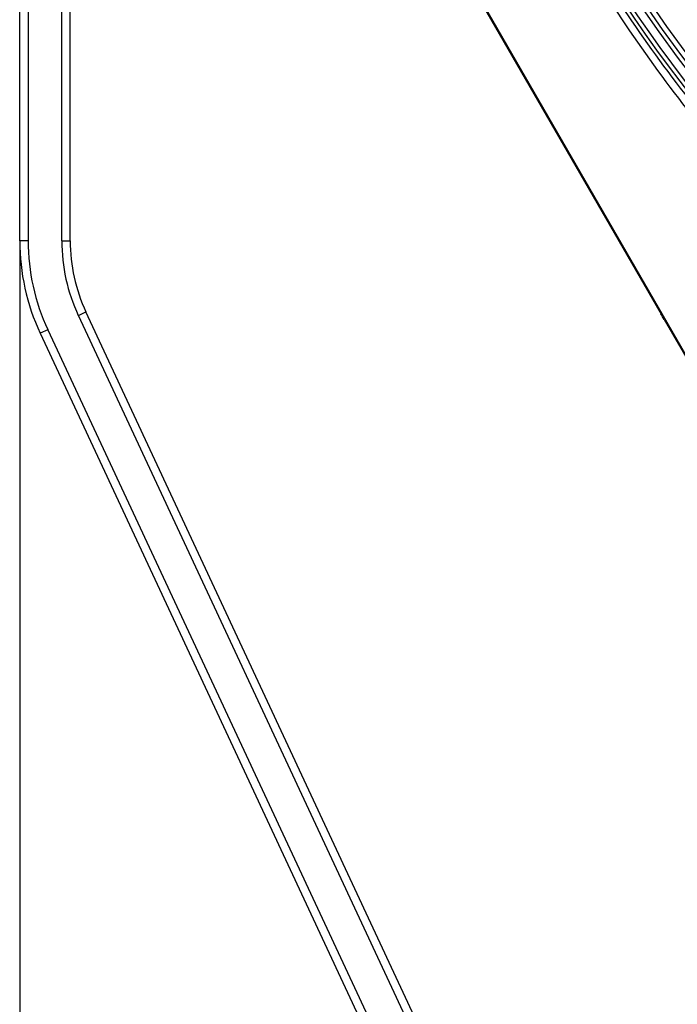
# Model space of a CAD drawing. Units: millimetres. Extents: x 5648 to 7605, y 468 to 1801.
# Drawn here: x 7005 to 7083, y 1064 to 1181 of the extents above; entities that cross this region are included whole.
import ezdxf

# ---------------------------------------------------------------- set-up
doc = ezdxf.new("R2010")
doc.units = ezdxf.units.MM
doc.header["$LTSCALE"] = 16.335
doc.header["$PDMODE"] = 3
doc.header["$PDSIZE"] = 0.3125
doc.layers.get('0').update_dxf_attribs({"linetype": 'CONTINUOUS'})
doc.layers.get('Defpoints').update_dxf_attribs({"linetype": 'CONTINUOUS'})
doc.dimstyles.new('DIMSTYLE_1', dxfattribs={"dimscale": 2, "dimtxt": 15, "dimasz": 3.5, "dimexe": 0.18, "dimexo": 0.0625, "dimgap": 0.09, "dimtad": 1, "dimdec": 0, "dimzin": 1, "dimdsep": 46, "dimtxsty": 'Standard', "dimblk": 'CLOSED', "dimcen": 0.09, "dimadec": 0, "dimazin": 0, "dimtp": 0.01, "dimtm": 0.01, "dimtfac": 1, "dimtdec": 0, "dimtofl": 0, "dimtmove": 0, "dimatfit": 3, "dimldrblk": 'CLOSED', "dimfxl": 1, "dimtolj": 1, "dimarcsym": 0})

# ---------------------------------------------------------------- blocks, each defined once
blk = doc.blocks.new('_CLOSED')
at = {"color": 0, "linetype": 'ByBlock'}
for p, q in [((0, 0), (-1, 0.214)), ((-1, 0.214), (-1, -0.214)), ((-1, -0.214), (0, 0)), ((-1, 0), (0, 0))]:
    blk.add_line(p, q, dxfattribs=at)
blk = doc.blocks.new('*D11')
at = {"color": 0, "linetype": 'Continuous', "lineweight": -2, "transparency": 16777216}
for p, q in [((7004.67, 1154.48), (7004.67, 950.9)), ((7408.67, 1154.48), (7408.67, 950.9)), ((7011.67, 951.26), (7401.67, 951.26))]:
    blk.add_line(p, q, dxfattribs=at)
at = {"layer": 'Defpoints', "color": 0, "transparency": 16777216}
for p in [(7004.67, 1154.61), (7408.67, 1154.61), (7408.67, 951.26)]:
    blk.add_point(p, dxfattribs=at)
at = {"color": 0, "linetype": 'ByBlock', "lineweight": -2, "transparency": 16777216, "xscale": 7, "yscale": 7, "zscale": 7, "rotation": 180}
blk.add_blockref('_CLOSED', (7004.67, 951.26), dxfattribs=at)
at = {"color": 0, "linetype": 'ByBlock', "lineweight": -2, "transparency": 16777216, "xscale": 7, "yscale": 7, "zscale": 7}
blk.add_blockref('_CLOSED', (7408.67, 951.26), dxfattribs=at)
at = {"color": 0, "transparency": 16777216, "insert": (7206.67, 966.44), "char_height": 30, "attachment_point": 5}
blk.add_mtext('\\A1;404mm', dxfattribs=at)

msp = doc.modelspace()

# ---------------------------------------------------------------- linework, layer by layer
at = {"color": 7, "linetype": 'Continuous'}
for p, q in [((7004.67, 1154.61), (7004.67, 1296.38)), ((7010.67, 1154.61), (7010.67, 1295.94)), ((7005.67, 1268.88), (7005.67, 1154.61)), ((7009.67, 1154.61), (7009.67, 1268.88)), ((7033.95, 1227.4), (7084.4, 1140.04)), ((7037.29, 1221.45), (7080.91, 1145.9)), ((7005.67, 1154.61), (7004.67, 1154.61)), ((7009.67, 1154.61), (7010.67, 1154.61)), ((7011.64, 1145.73), (7012.54, 1146.15)), ((7066.04, 1031.42), (7012.54, 1146.15)), ((7065.14, 1031), (7011.64, 1145.73)), ((7081.1, 1145.56), (7081.01, 1145.71)), ((7081.28, 1145.25), (7081.1, 1145.56)), ((7081.28, 1145.25), (7093.91, 1123.38)), ((7008.01, 1144.04), (7007.1, 1143.62)), ((7008.01, 1144.04), (7061.51, 1029.31)), ((7007.1, 1143.62), (7060.6, 1028.89))]:
    msp.add_line(p, q, dxfattribs=at)
for radius in [154.49, 153.99, 153.35]:
    msp.add_circle((7206.67, 1268.88), radius, dxfattribs=at)
for centre, radius, start, end in [((7206.67, 1268.88), 156.01, 182.5503, 237.4497), ((7206.67, 1268.88), 155.51, 182.5503, 237.4497), ((7030.67, 1154.61), 26, 180, 205), ((7030.67, 1154.61), 25, 180, 205), ((7030.67, 1154.61), 21, 180, 205), ((7030.67, 1154.61), 20, 180, 205)]:
    msp.add_arc(centre, radius, start, end, dxfattribs=at)
for points, knots in [([(7058.99, 1214.24), (7060.59, 1210.14), (7064.1, 1201.98), (7070.32, 1190.16), (7077.45, 1178.86), (7082.76, 1171.74), (7085.51, 1168.3)], [0, 0, 0, 0, 0.248072, 0.500002, 0.751933, 1, 1, 1, 1]), ([(7059.85, 1214.64), (7061.41, 1210.55), (7064.85, 1202.39), (7071.01, 1190.59), (7078.14, 1179.35), (7083.49, 1172.29), (7086.25, 1168.9)], [0, 0, 0, 0, 0.247799, 0.499966, 0.752139, 1, 1, 1, 1])]:
    msp.add_open_spline(points, degree=3, knots=knots, dxfattribs=at)
msp.add_open_spline([(7081.01, 1145.71), (7080.97, 1145.78), (7080.93, 1145.85), (7080.89, 1145.93)], degree=3, dxfattribs=at)

# ---------------------------------------------------------------- dimensions: what is measured, and where the dimension line sits
at = {"color": 3, "linetype": 'Continuous'}
dim = msp.add_linear_dim(base=(7408.67, 951.26), p1=(7004.67, 1154.61), p2=(7408.67, 1154.61), dimstyle='DIMSTYLE_1', override={"dimpost": 'mm'}, dxfattribs=at)
dim.commit()
dim.dimension.update_dxf_attribs({"geometry": '*D11', "text_midpoint": (7206.67, 966.44)})

doc.saveas('drawing.dxf')
